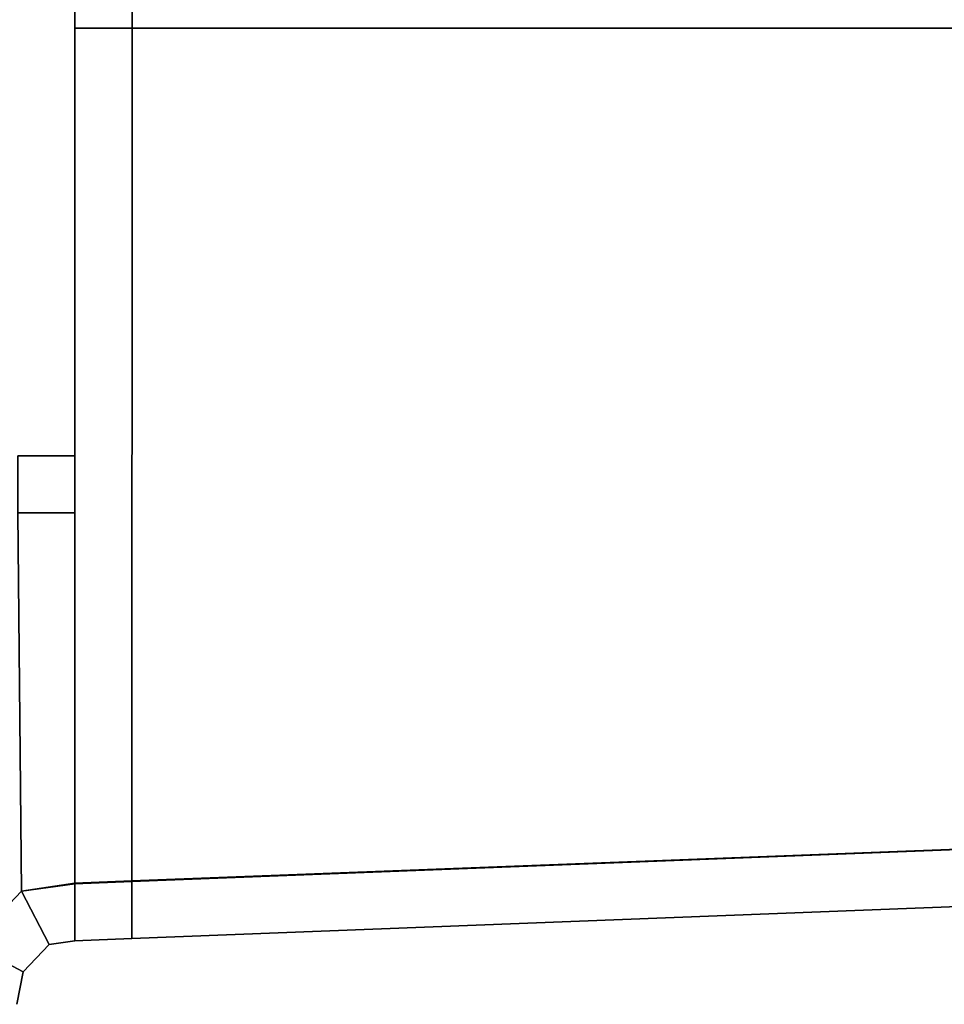
# Model space of a CAD drawing. Extents: x 0 to 1, y -1.03 to 0.
# Drawn here: x 0.49 to 0.51, y -1.02 to -1 of the extents above; entities that cross this region are included whole.
import ezdxf

# ---------------------------------------------------------------- set-up
doc = ezdxf.new("R2010")
doc.units = 0
doc.layers.add('L5_HINGE', color=7, linetype='CONTINUOUS')
doc.layers.add('L7_HINGE', color=7, linetype='CONTINUOUS')

msp = doc.modelspace()

# ---------------------------------------------------------------- linework, layer by layer
at = {"layer": 'L5_HINGE', "color": 8}
for points, invisible_edges in [([(0.495, -1.001, 0.20792), (0.496, -1, 0.208), (0.495, -1, 0.208), (0.495, -1.001, 0.20792)], 9), ([(0.496, -1, 0.208), (0.495, -1.001, 0.20792), (0.496, -1.001, 0.20792), (0.496, -1, 0.208)], 9), ([(0.496, -1, 0.152), (0.495, -1.001, 0.15208), (0.495, -1, 0.152), (0.496, -1, 0.152)], 9), ([(0.495, -1.001, 0.15208), (0.496, -1, 0.152), (0.496, -1.001, 0.15208), (0.495, -1.001, 0.15208)], 9), ([(0.495, -1, 0.18), (0.495, -1.001, 0.179), (0.495, -1.001, 0.18), (0.495, -1, 0.18)], 9), ([(0.495, -1.001, 0.179), (0.495, -1, 0.18), (0.495, -1, 0.179), (0.495, -1.001, 0.179)], 9), ([(0.495, -1, 0.207), (0.495, -1.001, 0.181), (0.495, -1.001, 0.20692), (0.495, -1, 0.207)], 9), ([(0.495, -1.001, 0.181), (0.495, -1, 0.207), (0.495, -1, 0.181), (0.495, -1.001, 0.181)], 9), ([(0.495, -1, 0.208), (0.495, -1.001, 0.20692), (0.495, -1.001, 0.20792), (0.495, -1, 0.208)], 9), ([(0.495, -1.001, 0.20692), (0.495, -1, 0.208), (0.495, -1, 0.207), (0.495, -1.001, 0.20692)], 9), ([(0.495, -1, 0.179), (0.495, -1.001, 0.15308), (0.495, -1.001, 0.179), (0.495, -1, 0.179)], 9), ([(0.495, -1.001, 0.15308), (0.495, -1, 0.179), (0.495, -1, 0.153), (0.495, -1.001, 0.15308)], 9), ([(0.495, -1, 0.153), (0.495, -1.001, 0.15208), (0.495, -1.001, 0.15308), (0.495, -1, 0.153)], 9), ([(0.495, -1.001, 0.15208), (0.495, -1, 0.153), (0.495, -1, 0.152), (0.495, -1.001, 0.15208)], 9), ([(0.495, -1, 0.181), (0.495, -1.001, 0.18), (0.495, -1.001, 0.181), (0.495, -1, 0.181)], 9), ([(0.495, -1.001, 0.18), (0.495, -1, 0.181), (0.495, -1, 0.18), (0.495, -1.001, 0.18)], 9), ([(0.496, -1.001, 0.20792), (0.556, -1, 0.208), (0.496, -1, 0.208), (0.496, -1.001, 0.20792)], 9), ([(0.556, -1, 0.208), (0.496, -1.001, 0.20792), (0.555913, -1.000996, 0.20792), (0.556, -1, 0.208)], 9), ([(0.556, -1, 0.152), (0.496, -1.001, 0.15208), (0.496, -1, 0.152), (0.556, -1, 0.152)], 9), ([(0.496, -1.001, 0.15208), (0.556, -1, 0.152), (0.555913, -1.000996, 0.15208), (0.496, -1.001, 0.15208)], 9), ([(0.495, -1.0075, 0.207397), (0.496, -1.001, 0.20792), (0.495, -1.001, 0.20792), (0.495, -1.0075, 0.207397)], 9), ([(0.496, -1.001, 0.20792), (0.495, -1.0075, 0.207397), (0.495, -1.0085, 0.207317), (0.496, -1.001, 0.20792)], 13), ([(0.496, -1.001, 0.20792), (0.495, -1.0085, 0.207317), (0.495, -1.015988, 0.206715), (0.496, -1.001, 0.20792)], 13), ([(0.496, -1.001, 0.20792), (0.495, -1.015988, 0.206715), (0.495999, -1.01595, 0.206718), (0.496, -1.001, 0.20792)], 9), ([(0.496, -1.001, 0.15208), (0.495, -1.0075, 0.152603), (0.495, -1.001, 0.15208), (0.496, -1.001, 0.15208)], 9), ([(0.495, -1.0075, 0.152603), (0.496, -1.001, 0.15208), (0.495, -1.0085, 0.152683), (0.495, -1.0075, 0.152603)], 11), ([(0.495, -1.0085, 0.152683), (0.496, -1.001, 0.15208), (0.495, -1.0095, 0.152764), (0.495, -1.0085, 0.152683)], 11), ([(0.495, -1.0095, 0.152764), (0.496, -1.001, 0.15208), (0.495, -1.016, 0.153286), (0.495, -1.0095, 0.152764)], 11), ([(0.495, -1.016, 0.153286), (0.496, -1.001, 0.15208), (0.495999, -1.015961, 0.153283), (0.495, -1.016, 0.153286)], 9), ([(0.495, -1.001, 0.18), (0.495, -1.0075, 0.179), (0.495, -1.0075, 0.18), (0.495, -1.001, 0.18)], 9), ([(0.495, -1.0075, 0.179), (0.495, -1.001, 0.18), (0.495, -1.001, 0.179), (0.495, -1.0075, 0.179)], 9), ([(0.495, -1.001, 0.20692), (0.495, -1.0075, 0.181), (0.495, -1.0075, 0.206397), (0.495, -1.001, 0.20692)], 9), ([(0.495, -1.0075, 0.181), (0.495, -1.001, 0.20692), (0.495, -1.001, 0.181), (0.495, -1.0075, 0.181)], 9), ([(0.495, -1.001, 0.20792), (0.495, -1.0075, 0.206397), (0.495, -1.0075, 0.207397), (0.495, -1.001, 0.20792)], 9), ([(0.495, -1.0075, 0.206397), (0.495, -1.001, 0.20792), (0.495, -1.001, 0.20692), (0.495, -1.0075, 0.206397)], 9), ([(0.495, -1.001, 0.179), (0.495, -1.0075, 0.153603), (0.495, -1.0075, 0.179), (0.495, -1.001, 0.179)], 9), ([(0.495, -1.0075, 0.153603), (0.495, -1.001, 0.179), (0.495, -1.001, 0.15308), (0.495, -1.0075, 0.153603)], 9), ([(0.495, -1.001, 0.181), (0.495, -1.0075, 0.18), (0.495, -1.0075, 0.181), (0.495, -1.001, 0.181)], 9), ([(0.495, -1.0075, 0.18), (0.495, -1.001, 0.181), (0.495, -1.001, 0.18), (0.495, -1.0075, 0.18)], 9), ([(0.495, -1.001, 0.15308), (0.495, -1.0075, 0.152603), (0.495, -1.0075, 0.153603), (0.495, -1.001, 0.15308)], 9), ([(0.495, -1.0075, 0.152603), (0.495, -1.001, 0.15308), (0.495, -1.001, 0.15208), (0.495, -1.0075, 0.152603)], 9), ([(0.554806, -1.013693, 0.206899), (0.496, -1.001, 0.20792), (0.495999, -1.01595, 0.206718), (0.554806, -1.013693, 0.206899)], 9), ([(0.496, -1.001, 0.15208), (0.554806, -1.013693, 0.153101), (0.495999, -1.015961, 0.153283), (0.496, -1.001, 0.15208)], 9), ([(0.496, -1.001, 0.20792), (0.554806, -1.013693, 0.206899), (0.555913, -1.000996, 0.20792), (0.496, -1.001, 0.20792)], 9), ([(0.554806, -1.013693, 0.153101), (0.496, -1.001, 0.15208), (0.555913, -1.000996, 0.15208), (0.554806, -1.013693, 0.153101)], 9), ([(0.495, -1.0075, 0.179), (0.495, -1.0085, 0.153683), (0.495, -1.0085, 0.179), (0.495, -1.0075, 0.179)], 9), ([(0.495, -1.0085, 0.153683), (0.495, -1.0075, 0.179), (0.495, -1.0075, 0.153603), (0.495, -1.0085, 0.153683)], 9), ([(0.495, -1.0075, 0.181), (0.495, -1.0085, 0.18), (0.495, -1.0085, 0.181), (0.495, -1.0075, 0.181)], 9), ([(0.495, -1.0085, 0.18), (0.495, -1.0075, 0.181), (0.495, -1.0075, 0.18), (0.495, -1.0085, 0.18)], 9), ([(0.495, -1.0075, 0.206397), (0.495, -1.0085, 0.181), (0.495, -1.0085, 0.206317), (0.495, -1.0075, 0.206397)], 9), ([(0.495, -1.0085, 0.181), (0.495, -1.0075, 0.206397), (0.495, -1.0075, 0.181), (0.495, -1.0085, 0.181)], 9), ([(0.495, -1.0075, 0.153603), (0.495, -1.0085, 0.152683), (0.495, -1.0085, 0.153683), (0.495, -1.0075, 0.153603)], 9), ([(0.495, -1.0085, 0.152683), (0.495, -1.0075, 0.153603), (0.495, -1.0075, 0.152603), (0.495, -1.0085, 0.152683)], 9), ([(0.495, -1.0075, 0.18), (0.495, -1.0085, 0.179), (0.495, -1.0085, 0.18), (0.495, -1.0075, 0.18)], 9), ([(0.495, -1.0085, 0.179), (0.495, -1.0075, 0.18), (0.495, -1.0075, 0.179), (0.495, -1.0085, 0.179)], 9), ([(0.495, -1.0075, 0.207397), (0.495, -1.0085, 0.206317), (0.495, -1.0085, 0.207317), (0.495, -1.0075, 0.207397)], 9), ([(0.495, -1.0085, 0.206317), (0.495, -1.0075, 0.207397), (0.495, -1.0075, 0.206397), (0.495, -1.0085, 0.206317)], 9), ([(0.494, -1.0085, 0.207), (0.495, -1.0085, 0.181), (0.494, -1.0085, 0.181), (0.494, -1.0085, 0.207)], 9), ([(0.495, -1.0085, 0.181), (0.494, -1.0085, 0.207), (0.495, -1.0085, 0.207), (0.495, -1.0085, 0.181)], 9), ([(0.494, -1.0095, 0.208), (0.495, -1.0085, 0.208), (0.494, -1.0085, 0.208), (0.494, -1.0095, 0.208)], 9), ([(0.495, -1.0085, 0.208), (0.494, -1.0095, 0.208), (0.495, -1.0095, 0.208), (0.495, -1.0085, 0.208)], 9), ([(0.494, -1.0085, 0.181), (0.495, -1.0085, 0.18), (0.494, -1.0085, 0.18), (0.494, -1.0085, 0.181)], 9), ([(0.495, -1.0085, 0.18), (0.494, -1.0085, 0.181), (0.495, -1.0085, 0.181), (0.495, -1.0085, 0.18)], 9), ([(0.494, -1.0085, 0.208), (0.495, -1.0085, 0.207), (0.494, -1.0085, 0.207), (0.494, -1.0085, 0.208)], 9), ([(0.495, -1.0085, 0.207), (0.494, -1.0085, 0.208), (0.495, -1.0085, 0.208), (0.495, -1.0085, 0.207)], 9), ([(0.495, -1.0085, 0.18), (0.494, -1.0095, 0.18), (0.494, -1.0085, 0.18), (0.495, -1.0085, 0.18)], 9), ([(0.494, -1.0095, 0.18), (0.495, -1.0085, 0.18), (0.495, -1.0095, 0.18), (0.494, -1.0095, 0.18)], 9), ([(0.495, -1.0085, 0.207), (0.495, -1.0095, 0.208), (0.495, -1.0095, 0.207), (0.495, -1.0085, 0.207)], 9), ([(0.495, -1.0095, 0.208), (0.495, -1.0085, 0.207), (0.495, -1.0085, 0.208), (0.495, -1.0095, 0.208)], 9), ([(0.495, -1.0085, 0.18), (0.495, -1.0095, 0.179), (0.495, -1.0095, 0.18), (0.495, -1.0085, 0.18)], 9), ([(0.495, -1.0095, 0.179), (0.495, -1.0085, 0.18), (0.495, -1.0085, 0.179), (0.495, -1.0095, 0.179)], 9), ([(0.495, -1.0085, 0.179), (0.495, -1.0095, 0.153764), (0.495, -1.0095, 0.179), (0.495, -1.0085, 0.179)], 9), ([(0.495, -1.0095, 0.153764), (0.495, -1.0085, 0.179), (0.495, -1.0085, 0.153683), (0.495, -1.0095, 0.153764)], 9), ([(0.495, -1.0085, 0.153683), (0.495, -1.0095, 0.152764), (0.495, -1.0095, 0.153764), (0.495, -1.0085, 0.153683)], 9), ([(0.495, -1.0095, 0.152764), (0.495, -1.0085, 0.153683), (0.495, -1.0085, 0.152683), (0.495, -1.0095, 0.152764)], 9), ([(0.49317, -1.017062, 0.18), (0.494, -1.0095, 0.18), (0.494063, -1.016131, 0.18), (0.49317, -1.017062, 0.18)], 9), ([(0.494, -1.0095, 0.208), (0.49317, -1.017062, 0.208), (0.494063, -1.016131, 0.208), (0.494, -1.0095, 0.208)], 9), ([(0.494063, -1.016131, 0.208), (0.495, -1.0095, 0.208), (0.494, -1.0095, 0.208), (0.494063, -1.016131, 0.208)], 9), ([(0.495, -1.0095, 0.18), (0.494063, -1.016131, 0.18), (0.494, -1.0095, 0.18), (0.495, -1.0095, 0.18)], 9), ([(0.495, -1.0095, 0.208), (0.494063, -1.016131, 0.208), (0.495, -1.016, 0.208), (0.495, -1.0095, 0.208)], 9), ([(0.494063, -1.016131, 0.18), (0.495, -1.0095, 0.18), (0.495, -1.015988, 0.18), (0.494063, -1.016131, 0.18)], 9), ([(0.495, -1.015988, 0.206715), (0.495, -1.0095, 0.207), (0.495, -1.016, 0.207), (0.495, -1.015988, 0.206715)], 9), ([(0.495, -1.0095, 0.207), (0.495, -1.015988, 0.206715), (0.495, -1.0095, 0.206), (0.495, -1.0095, 0.207)], 9), ([(0.495, -1.015988, 0.179), (0.495, -1.0095, 0.153764), (0.495, -1.016, 0.154286), (0.495, -1.015988, 0.179)], 9), ([(0.495, -1.0095, 0.153764), (0.495, -1.015988, 0.179), (0.495, -1.0095, 0.179), (0.495, -1.0095, 0.153764)], 9), ([(0.495, -1.0095, 0.153764), (0.495, -1.016, 0.153286), (0.495, -1.016, 0.154286), (0.495, -1.0095, 0.153764)], 9), ([(0.495, -1.016, 0.153286), (0.495, -1.0095, 0.153764), (0.495, -1.0095, 0.152764), (0.495, -1.016, 0.153286)], 9), ([(0.495, -1.0095, 0.207), (0.495, -1.016, 0.208), (0.495, -1.016, 0.207), (0.495, -1.0095, 0.207)], 9), ([(0.495, -1.016, 0.208), (0.495, -1.0095, 0.207), (0.495, -1.0095, 0.208), (0.495, -1.016, 0.208)], 9), ([(0.495, -1.0095, 0.18), (0.495, -1.015988, 0.179), (0.495, -1.015988, 0.18), (0.495, -1.0095, 0.18)], 9), ([(0.495, -1.015988, 0.179), (0.495, -1.0095, 0.18), (0.495, -1.0095, 0.179), (0.495, -1.015988, 0.179)], 9), ([(0.495999, -1.016961, 0.206636), (0.554806, -1.013693, 0.206899), (0.495999, -1.01595, 0.206718), (0.495999, -1.016961, 0.206636)], 9), ([(0.554806, -1.013693, 0.206899), (0.495999, -1.016961, 0.206636), (0.554719, -1.014689, 0.206819), (0.554806, -1.013693, 0.206899)], 9), ([(0.554806, -1.013693, 0.153101), (0.495999, -1.016961, 0.153364), (0.495999, -1.015961, 0.153283), (0.554806, -1.013693, 0.153101)], 9), ([(0.495999, -1.016961, 0.153364), (0.554806, -1.013693, 0.153101), (0.554719, -1.014689, 0.153181), (0.495999, -1.016961, 0.153364)], 9), ([(0.554719, -1.014689, 0.205819), (0.495999, -1.016961, 0.154364), (0.554719, -1.014689, 0.154181), (0.554719, -1.014689, 0.205819)], 9), ([(0.495999, -1.016961, 0.154364), (0.554719, -1.014689, 0.205819), (0.495999, -1.016961, 0.179), (0.495999, -1.016961, 0.154364)], 11), ([(0.495999, -1.016961, 0.179), (0.554719, -1.014689, 0.205819), (0.495999, -1.016961, 0.18), (0.495999, -1.016961, 0.179)], 11), ([(0.495999, -1.016961, 0.18), (0.554719, -1.014689, 0.205819), (0.495999, -1.016961, 0.181), (0.495999, -1.016961, 0.18)], 11), ([(0.495999, -1.016961, 0.181), (0.554719, -1.014689, 0.205819), (0.495999, -1.016961, 0.205636), (0.495999, -1.016961, 0.181)], 9), ([(0.554719, -1.014689, 0.205819), (0.495999, -1.016961, 0.206636), (0.495999, -1.016961, 0.205636), (0.554719, -1.014689, 0.205819)], 9), ([(0.495999, -1.016961, 0.206636), (0.554719, -1.014689, 0.205819), (0.554719, -1.014689, 0.206819), (0.495999, -1.016961, 0.206636)], 9), ([(0.554719, -1.014689, 0.154181), (0.495999, -1.016961, 0.153364), (0.554719, -1.014689, 0.153181), (0.554719, -1.014689, 0.154181)], 9), ([(0.495999, -1.016961, 0.153364), (0.554719, -1.014689, 0.154181), (0.495999, -1.016961, 0.154364), (0.495999, -1.016961, 0.153364)], 9), ([(0.495, -1.015988, 0.18), (0.49455, -1.017069, 0.18), (0.494063, -1.016131, 0.18), (0.495, -1.015988, 0.18)], 9), ([(0.49455, -1.017069, 0.208), (0.495, -1.016, 0.208), (0.494063, -1.016131, 0.208), (0.49455, -1.017069, 0.208)], 9), ([(0.49455, -1.017069, 0.18), (0.495, -1.015988, 0.18), (0.495, -1.017, 0.18), (0.49455, -1.017069, 0.18)], 9), ([(0.495, -1.016, 0.208), (0.49455, -1.017069, 0.208), (0.495, -1.017, 0.208), (0.495, -1.016, 0.208)], 9), ([(0.495, -1.017, 0.206633), (0.495999, -1.01595, 0.206718), (0.495, -1.015988, 0.206715), (0.495, -1.017, 0.206633)], 9), ([(0.495999, -1.01595, 0.206718), (0.495, -1.017, 0.206633), (0.495999, -1.016961, 0.206636), (0.495999, -1.01595, 0.206718)], 9), ([(0.495999, -1.015961, 0.153283), (0.495, -1.017, 0.153367), (0.495, -1.016, 0.153286), (0.495999, -1.015961, 0.153283)], 9), ([(0.495, -1.017, 0.153367), (0.495999, -1.015961, 0.153283), (0.495999, -1.016961, 0.153364), (0.495, -1.017, 0.153367)], 9), ([(0.495, -1.015988, 0.206715), (0.495, -1.017, 0.207), (0.495, -1.017, 0.206633), (0.495, -1.015988, 0.206715)], 9), ([(0.495, -1.017, 0.207), (0.495, -1.015988, 0.206715), (0.495, -1.016, 0.207), (0.495, -1.017, 0.207)], 9), ([(0.495, -1.015988, 0.179), (0.495, -1.017, 0.154367), (0.495, -1.017, 0.179), (0.495, -1.015988, 0.179)], 9), ([(0.495, -1.017, 0.154367), (0.495, -1.015988, 0.179), (0.495, -1.016, 0.154286), (0.495, -1.017, 0.154367)], 9), ([(0.495, -1.015988, 0.18), (0.495, -1.017, 0.179), (0.495, -1.017, 0.18), (0.495, -1.015988, 0.18)], 9), ([(0.495, -1.017, 0.179), (0.495, -1.015988, 0.18), (0.495, -1.015988, 0.179), (0.495, -1.017, 0.179)], 9), ([(0.495, -1.016, 0.154286), (0.495, -1.017, 0.153367), (0.495, -1.017, 0.154367), (0.495, -1.016, 0.154286)], 9), ([(0.495, -1.017, 0.153367), (0.495, -1.016, 0.154286), (0.495, -1.016, 0.153286), (0.495, -1.017, 0.153367)], 9), ([(0.495, -1.016, 0.207), (0.495, -1.017, 0.208), (0.495, -1.017, 0.207), (0.495, -1.016, 0.207)], 9), ([(0.495, -1.017, 0.208), (0.495, -1.016, 0.207), (0.495, -1.016, 0.208), (0.495, -1.017, 0.208)], 9), ([(0.494093, -1.017544, 0.208), (0.494063, -1.016131, 0.208), (0.49317, -1.017062, 0.208), (0.494093, -1.017544, 0.208)], 9), ([(0.494063, -1.016131, 0.18), (0.494093, -1.017544, 0.18), (0.49317, -1.017062, 0.18), (0.494063, -1.016131, 0.18)], 9), ([(0.494063, -1.016131, 0.208), (0.494093, -1.017544, 0.208), (0.49455, -1.017069, 0.208), (0.494063, -1.016131, 0.208)], 9), ([(0.494093, -1.017544, 0.18), (0.494063, -1.016131, 0.18), (0.49455, -1.017069, 0.18), (0.494093, -1.017544, 0.18)], 9), ([(0.495, -1.017, 0.205633), (0.49455, -1.017069, 0.181), (0.495, -1.017, 0.181), (0.495, -1.017, 0.205633)], 9), ([(0.49455, -1.017069, 0.181), (0.495, -1.017, 0.205633), (0.49455, -1.017069, 0.207), (0.49455, -1.017069, 0.181)], 9), ([(0.49455, -1.017069, 0.207), (0.495, -1.017, 0.205633), (0.495, -1.017, 0.206633), (0.49455, -1.017069, 0.207)], 8), ([(0.49455, -1.017069, 0.207), (0.495, -1.017, 0.206633), (0.495, -1.017, 0.207), (0.49455, -1.017069, 0.207)], 8), ([(0.495, -1.017, 0.181), (0.49455, -1.017069, 0.18), (0.495, -1.017, 0.18), (0.495, -1.017, 0.181)], 9), ([(0.49455, -1.017069, 0.18), (0.495, -1.017, 0.181), (0.49455, -1.017069, 0.181), (0.49455, -1.017069, 0.18)], 9), ([(0.495, -1.017, 0.208), (0.49455, -1.017069, 0.207), (0.495, -1.017, 0.207), (0.495, -1.017, 0.208)], 9), ([(0.49455, -1.017069, 0.207), (0.495, -1.017, 0.208), (0.49455, -1.017069, 0.208), (0.49455, -1.017069, 0.207)], 9), ([(0.495999, -1.016961, 0.18), (0.495, -1.017, 0.179), (0.495999, -1.016961, 0.179), (0.495999, -1.016961, 0.18)], 9), ([(0.495, -1.017, 0.179), (0.495999, -1.016961, 0.18), (0.495, -1.017, 0.18), (0.495, -1.017, 0.179)], 9), ([(0.495999, -1.016961, 0.205636), (0.495, -1.017, 0.181), (0.495999, -1.016961, 0.181), (0.495999, -1.016961, 0.205636)], 9), ([(0.495, -1.017, 0.181), (0.495999, -1.016961, 0.205636), (0.495, -1.017, 0.205633), (0.495, -1.017, 0.181)], 9), ([(0.495999, -1.016961, 0.205636), (0.495, -1.017, 0.206633), (0.495, -1.017, 0.205633), (0.495999, -1.016961, 0.205636)], 9), ([(0.495, -1.017, 0.206633), (0.495999, -1.016961, 0.205636), (0.495999, -1.016961, 0.206636), (0.495, -1.017, 0.206633)], 9), ([(0.495999, -1.016961, 0.179), (0.495, -1.017, 0.154367), (0.495999, -1.016961, 0.154364), (0.495999, -1.016961, 0.179)], 9), ([(0.495, -1.017, 0.154367), (0.495999, -1.016961, 0.179), (0.495, -1.017, 0.179), (0.495, -1.017, 0.154367)], 9), ([(0.495999, -1.016961, 0.154364), (0.495, -1.017, 0.153367), (0.495999, -1.016961, 0.153364), (0.495999, -1.016961, 0.154364)], 9), ([(0.495, -1.017, 0.153367), (0.495999, -1.016961, 0.154364), (0.495, -1.017, 0.154367), (0.495, -1.017, 0.153367)], 9), ([(0.495999, -1.016961, 0.181), (0.495, -1.017, 0.18), (0.495999, -1.016961, 0.18), (0.495999, -1.016961, 0.181)], 9), ([(0.495, -1.017, 0.18), (0.495999, -1.016961, 0.181), (0.495, -1.017, 0.181), (0.495, -1.017, 0.18)], 9), ([(0.49317, -1.017062, 0.208), (0.493979, -1.018115, 0.208), (0.494093, -1.017544, 0.208), (0.49317, -1.017062, 0.208)], 9), ([(0.493979, -1.018115, 0.18), (0.49317, -1.017062, 0.18), (0.494093, -1.017544, 0.18), (0.493979, -1.018115, 0.18)], 9), ([(0.49455, -1.017069, 0.181), (0.494093, -1.017544, 0.207), (0.494093, -1.017544, 0.181), (0.49455, -1.017069, 0.181)], 9), ([(0.494093, -1.017544, 0.207), (0.49455, -1.017069, 0.181), (0.49455, -1.017069, 0.207), (0.494093, -1.017544, 0.207)], 9), ([(0.49455, -1.017069, 0.207), (0.494093, -1.017544, 0.208), (0.494093, -1.017544, 0.207), (0.49455, -1.017069, 0.207)], 9), ([(0.494093, -1.017544, 0.208), (0.49455, -1.017069, 0.207), (0.49455, -1.017069, 0.208), (0.494093, -1.017544, 0.208)], 9), ([(0.49455, -1.017069, 0.18), (0.494093, -1.017544, 0.181), (0.494093, -1.017544, 0.18), (0.49455, -1.017069, 0.18)], 9), ([(0.494093, -1.017544, 0.181), (0.49455, -1.017069, 0.18), (0.49455, -1.017069, 0.181), (0.494093, -1.017544, 0.181)], 9), ([(0.494093, -1.017544, 0.181), (0.493979, -1.018115, 0.207), (0.493979, -1.018115, 0.181), (0.494093, -1.017544, 0.181)], 9), ([(0.493979, -1.018115, 0.207), (0.494093, -1.017544, 0.181), (0.494093, -1.017544, 0.207), (0.493979, -1.018115, 0.207)], 9), ([(0.494093, -1.017544, 0.207), (0.493979, -1.018115, 0.208), (0.493979, -1.018115, 0.207), (0.494093, -1.017544, 0.207)], 9), ([(0.493979, -1.018115, 0.208), (0.494093, -1.017544, 0.207), (0.494093, -1.017544, 0.208), (0.493979, -1.018115, 0.208)], 9), ([(0.494093, -1.017544, 0.18), (0.493979, -1.018115, 0.181), (0.493979, -1.018115, 0.18), (0.494093, -1.017544, 0.18)], 9), ([(0.493979, -1.018115, 0.181), (0.494093, -1.017544, 0.18), (0.494093, -1.017544, 0.181), (0.493979, -1.018115, 0.181)], 9)]:
    msp.add_3dface(points, dxfattribs=dict(at, invisible_edges=invisible_edges))
at = {"layer": 'L7_HINGE', "color": 8}
for points, invisible_edges in [([(0.495, -1.001, 1.84792), (0.496, -1, 1.848), (0.495, -1, 1.848), (0.495, -1.001, 1.84792)], 9), ([(0.496, -1, 1.848), (0.495, -1.001, 1.84792), (0.496, -1.001, 1.84792), (0.496, -1, 1.848)], 9), ([(0.496, -1, 1.792), (0.495, -1.001, 1.79208), (0.495, -1, 1.792), (0.496, -1, 1.792)], 9), ([(0.495, -1.001, 1.79208), (0.496, -1, 1.792), (0.496, -1.001, 1.79208), (0.495, -1.001, 1.79208)], 9), ([(0.495, -1, 1.82), (0.495, -1.001, 1.819), (0.495, -1.001, 1.82), (0.495, -1, 1.82)], 9), ([(0.495, -1.001, 1.819), (0.495, -1, 1.82), (0.495, -1, 1.819), (0.495, -1.001, 1.819)], 9), ([(0.495, -1, 1.847), (0.495, -1.001, 1.821), (0.495, -1.001, 1.84692), (0.495, -1, 1.847)], 9), ([(0.495, -1.001, 1.821), (0.495, -1, 1.847), (0.495, -1, 1.821), (0.495, -1.001, 1.821)], 9), ([(0.495, -1, 1.848), (0.495, -1.001, 1.84692), (0.495, -1.001, 1.84792), (0.495, -1, 1.848)], 9), ([(0.495, -1.001, 1.84692), (0.495, -1, 1.848), (0.495, -1, 1.847), (0.495, -1.001, 1.84692)], 9), ([(0.495, -1, 1.819), (0.495, -1.001, 1.79308), (0.495, -1.001, 1.819), (0.495, -1, 1.819)], 9), ([(0.495, -1.001, 1.79308), (0.495, -1, 1.819), (0.495, -1, 1.793), (0.495, -1.001, 1.79308)], 9), ([(0.495, -1, 1.793), (0.495, -1.001, 1.79208), (0.495, -1.001, 1.79308), (0.495, -1, 1.793)], 9), ([(0.495, -1.001, 1.79208), (0.495, -1, 1.793), (0.495, -1, 1.792), (0.495, -1.001, 1.79208)], 9), ([(0.495, -1, 1.821), (0.495, -1.001, 1.82), (0.495, -1.001, 1.821), (0.495, -1, 1.821)], 9), ([(0.495, -1.001, 1.82), (0.495, -1, 1.821), (0.495, -1, 1.82), (0.495, -1.001, 1.82)], 9), ([(0.496, -1.001, 1.84792), (0.556, -1, 1.848), (0.496, -1, 1.848), (0.496, -1.001, 1.84792)], 9), ([(0.556, -1, 1.848), (0.496, -1.001, 1.84792), (0.555913, -1.000996, 1.84792), (0.556, -1, 1.848)], 9), ([(0.556, -1, 1.792), (0.496, -1.001, 1.79208), (0.496, -1, 1.792), (0.556, -1, 1.792)], 9), ([(0.496, -1.001, 1.79208), (0.556, -1, 1.792), (0.555913, -1.000996, 1.79208), (0.496, -1.001, 1.79208)], 9), ([(0.495, -1.0075, 1.847397), (0.496, -1.001, 1.84792), (0.495, -1.001, 1.84792), (0.495, -1.0075, 1.847397)], 9), ([(0.496, -1.001, 1.84792), (0.495, -1.0075, 1.847397), (0.495, -1.0085, 1.847317), (0.496, -1.001, 1.84792)], 13), ([(0.496, -1.001, 1.84792), (0.495, -1.0085, 1.847317), (0.495, -1.015988, 1.846715), (0.496, -1.001, 1.84792)], 13), ([(0.496, -1.001, 1.84792), (0.495, -1.015988, 1.846715), (0.495999, -1.01595, 1.846718), (0.496, -1.001, 1.84792)], 9), ([(0.496, -1.001, 1.79208), (0.495, -1.0075, 1.792603), (0.495, -1.001, 1.79208), (0.496, -1.001, 1.79208)], 9), ([(0.495, -1.0075, 1.792603), (0.496, -1.001, 1.79208), (0.495, -1.0085, 1.792683), (0.495, -1.0075, 1.792603)], 11), ([(0.495, -1.0085, 1.792683), (0.496, -1.001, 1.79208), (0.495, -1.0095, 1.792764), (0.495, -1.0085, 1.792683)], 11), ([(0.495, -1.0095, 1.792764), (0.496, -1.001, 1.79208), (0.495, -1.016, 1.793286), (0.495, -1.0095, 1.792764)], 11), ([(0.495, -1.016, 1.793286), (0.496, -1.001, 1.79208), (0.495999, -1.015961, 1.793283), (0.495, -1.016, 1.793286)], 9), ([(0.495, -1.001, 1.82), (0.495, -1.0075, 1.819), (0.495, -1.0075, 1.82), (0.495, -1.001, 1.82)], 9), ([(0.495, -1.0075, 1.819), (0.495, -1.001, 1.82), (0.495, -1.001, 1.819), (0.495, -1.0075, 1.819)], 9), ([(0.495, -1.001, 1.84692), (0.495, -1.0075, 1.821), (0.495, -1.0075, 1.846397), (0.495, -1.001, 1.84692)], 9), ([(0.495, -1.0075, 1.821), (0.495, -1.001, 1.84692), (0.495, -1.001, 1.821), (0.495, -1.0075, 1.821)], 9), ([(0.495, -1.001, 1.84792), (0.495, -1.0075, 1.846397), (0.495, -1.0075, 1.847397), (0.495, -1.001, 1.84792)], 9), ([(0.495, -1.0075, 1.846397), (0.495, -1.001, 1.84792), (0.495, -1.001, 1.84692), (0.495, -1.0075, 1.846397)], 9), ([(0.495, -1.001, 1.819), (0.495, -1.0075, 1.793603), (0.495, -1.0075, 1.819), (0.495, -1.001, 1.819)], 9), ([(0.495, -1.0075, 1.793603), (0.495, -1.001, 1.819), (0.495, -1.001, 1.79308), (0.495, -1.0075, 1.793603)], 9), ([(0.495, -1.001, 1.821), (0.495, -1.0075, 1.82), (0.495, -1.0075, 1.821), (0.495, -1.001, 1.821)], 9), ([(0.495, -1.0075, 1.82), (0.495, -1.001, 1.821), (0.495, -1.001, 1.82), (0.495, -1.0075, 1.82)], 9), ([(0.495, -1.001, 1.79308), (0.495, -1.0075, 1.792603), (0.495, -1.0075, 1.793603), (0.495, -1.001, 1.79308)], 9), ([(0.495, -1.0075, 1.792603), (0.495, -1.001, 1.79308), (0.495, -1.001, 1.79208), (0.495, -1.0075, 1.792603)], 9), ([(0.554806, -1.013693, 1.846899), (0.496, -1.001, 1.84792), (0.495999, -1.01595, 1.846718), (0.554806, -1.013693, 1.846899)], 9), ([(0.496, -1.001, 1.79208), (0.554806, -1.013693, 1.793101), (0.495999, -1.015961, 1.793283), (0.496, -1.001, 1.79208)], 9), ([(0.496, -1.001, 1.84792), (0.554806, -1.013693, 1.846899), (0.555913, -1.000996, 1.84792), (0.496, -1.001, 1.84792)], 9), ([(0.554806, -1.013693, 1.793101), (0.496, -1.001, 1.79208), (0.555913, -1.000996, 1.79208), (0.554806, -1.013693, 1.793101)], 9), ([(0.495, -1.0075, 1.819), (0.495, -1.0085, 1.793683), (0.495, -1.0085, 1.819), (0.495, -1.0075, 1.819)], 9), ([(0.495, -1.0085, 1.793683), (0.495, -1.0075, 1.819), (0.495, -1.0075, 1.793603), (0.495, -1.0085, 1.793683)], 9), ([(0.495, -1.0075, 1.821), (0.495, -1.0085, 1.82), (0.495, -1.0085, 1.821), (0.495, -1.0075, 1.821)], 9), ([(0.495, -1.0085, 1.82), (0.495, -1.0075, 1.821), (0.495, -1.0075, 1.82), (0.495, -1.0085, 1.82)], 9), ([(0.495, -1.0075, 1.846397), (0.495, -1.0085, 1.821), (0.495, -1.0085, 1.846317), (0.495, -1.0075, 1.846397)], 9), ([(0.495, -1.0085, 1.821), (0.495, -1.0075, 1.846397), (0.495, -1.0075, 1.821), (0.495, -1.0085, 1.821)], 9), ([(0.495, -1.0075, 1.793603), (0.495, -1.0085, 1.792683), (0.495, -1.0085, 1.793683), (0.495, -1.0075, 1.793603)], 9), ([(0.495, -1.0085, 1.792683), (0.495, -1.0075, 1.793603), (0.495, -1.0075, 1.792603), (0.495, -1.0085, 1.792683)], 9), ([(0.495, -1.0075, 1.82), (0.495, -1.0085, 1.819), (0.495, -1.0085, 1.82), (0.495, -1.0075, 1.82)], 9), ([(0.495, -1.0085, 1.819), (0.495, -1.0075, 1.82), (0.495, -1.0075, 1.819), (0.495, -1.0085, 1.819)], 9), ([(0.495, -1.0075, 1.847397), (0.495, -1.0085, 1.846317), (0.495, -1.0085, 1.847317), (0.495, -1.0075, 1.847397)], 9), ([(0.495, -1.0085, 1.846317), (0.495, -1.0075, 1.847397), (0.495, -1.0075, 1.846397), (0.495, -1.0085, 1.846317)], 9), ([(0.494, -1.0085, 1.847), (0.495, -1.0085, 1.821), (0.494, -1.0085, 1.821), (0.494, -1.0085, 1.847)], 9), ([(0.495, -1.0085, 1.821), (0.494, -1.0085, 1.847), (0.495, -1.0085, 1.847), (0.495, -1.0085, 1.821)], 9), ([(0.494, -1.0095, 1.848), (0.495, -1.0085, 1.848), (0.494, -1.0085, 1.848), (0.494, -1.0095, 1.848)], 9), ([(0.495, -1.0085, 1.848), (0.494, -1.0095, 1.848), (0.495, -1.0095, 1.848), (0.495, -1.0085, 1.848)], 9), ([(0.494, -1.0085, 1.821), (0.495, -1.0085, 1.82), (0.494, -1.0085, 1.82), (0.494, -1.0085, 1.821)], 9), ([(0.495, -1.0085, 1.82), (0.494, -1.0085, 1.821), (0.495, -1.0085, 1.821), (0.495, -1.0085, 1.82)], 9), ([(0.494, -1.0085, 1.848), (0.495, -1.0085, 1.847), (0.494, -1.0085, 1.847), (0.494, -1.0085, 1.848)], 9), ([(0.495, -1.0085, 1.847), (0.494, -1.0085, 1.848), (0.495, -1.0085, 1.848), (0.495, -1.0085, 1.847)], 9), ([(0.495, -1.0085, 1.82), (0.494, -1.0095, 1.82), (0.494, -1.0085, 1.82), (0.495, -1.0085, 1.82)], 9), ([(0.494, -1.0095, 1.82), (0.495, -1.0085, 1.82), (0.495, -1.0095, 1.82), (0.494, -1.0095, 1.82)], 9), ([(0.495, -1.0085, 1.847), (0.495, -1.0095, 1.848), (0.495, -1.0095, 1.847), (0.495, -1.0085, 1.847)], 9), ([(0.495, -1.0095, 1.848), (0.495, -1.0085, 1.847), (0.495, -1.0085, 1.848), (0.495, -1.0095, 1.848)], 9), ([(0.495, -1.0085, 1.82), (0.495, -1.0095, 1.819), (0.495, -1.0095, 1.82), (0.495, -1.0085, 1.82)], 9), ([(0.495, -1.0095, 1.819), (0.495, -1.0085, 1.82), (0.495, -1.0085, 1.819), (0.495, -1.0095, 1.819)], 9), ([(0.495, -1.0085, 1.819), (0.495, -1.0095, 1.793764), (0.495, -1.0095, 1.819), (0.495, -1.0085, 1.819)], 9), ([(0.495, -1.0095, 1.793764), (0.495, -1.0085, 1.819), (0.495, -1.0085, 1.793683), (0.495, -1.0095, 1.793764)], 9), ([(0.495, -1.0085, 1.793683), (0.495, -1.0095, 1.792764), (0.495, -1.0095, 1.793764), (0.495, -1.0085, 1.793683)], 9), ([(0.495, -1.0095, 1.792764), (0.495, -1.0085, 1.793683), (0.495, -1.0085, 1.792683), (0.495, -1.0095, 1.792764)], 9), ([(0.49317, -1.017062, 1.82), (0.494, -1.0095, 1.82), (0.494063, -1.016131, 1.82), (0.49317, -1.017062, 1.82)], 9), ([(0.494, -1.0095, 1.848), (0.49317, -1.017062, 1.848), (0.494063, -1.016131, 1.848), (0.494, -1.0095, 1.848)], 9), ([(0.494063, -1.016131, 1.848), (0.495, -1.0095, 1.848), (0.494, -1.0095, 1.848), (0.494063, -1.016131, 1.848)], 9), ([(0.495, -1.0095, 1.82), (0.494063, -1.016131, 1.82), (0.494, -1.0095, 1.82), (0.495, -1.0095, 1.82)], 9), ([(0.495, -1.0095, 1.848), (0.494063, -1.016131, 1.848), (0.495, -1.016, 1.848), (0.495, -1.0095, 1.848)], 9), ([(0.494063, -1.016131, 1.82), (0.495, -1.0095, 1.82), (0.495, -1.015988, 1.82), (0.494063, -1.016131, 1.82)], 9), ([(0.495, -1.015988, 1.846715), (0.495, -1.0095, 1.847), (0.495, -1.016, 1.847), (0.495, -1.015988, 1.846715)], 9), ([(0.495, -1.0095, 1.847), (0.495, -1.015988, 1.846715), (0.495, -1.0095, 1.846), (0.495, -1.0095, 1.847)], 9), ([(0.495, -1.015988, 1.819), (0.495, -1.0095, 1.793764), (0.495, -1.016, 1.794286), (0.495, -1.015988, 1.819)], 9), ([(0.495, -1.0095, 1.793764), (0.495, -1.015988, 1.819), (0.495, -1.0095, 1.819), (0.495, -1.0095, 1.793764)], 9), ([(0.495, -1.0095, 1.793764), (0.495, -1.016, 1.793286), (0.495, -1.016, 1.794286), (0.495, -1.0095, 1.793764)], 9), ([(0.495, -1.016, 1.793286), (0.495, -1.0095, 1.793764), (0.495, -1.0095, 1.792764), (0.495, -1.016, 1.793286)], 9), ([(0.495, -1.0095, 1.847), (0.495, -1.016, 1.848), (0.495, -1.016, 1.847), (0.495, -1.0095, 1.847)], 9), ([(0.495, -1.016, 1.848), (0.495, -1.0095, 1.847), (0.495, -1.0095, 1.848), (0.495, -1.016, 1.848)], 9), ([(0.495, -1.0095, 1.82), (0.495, -1.015988, 1.819), (0.495, -1.015988, 1.82), (0.495, -1.0095, 1.82)], 9), ([(0.495, -1.015988, 1.819), (0.495, -1.0095, 1.82), (0.495, -1.0095, 1.819), (0.495, -1.015988, 1.819)], 9), ([(0.495999, -1.016961, 1.846636), (0.554806, -1.013693, 1.846899), (0.495999, -1.01595, 1.846718), (0.495999, -1.016961, 1.846636)], 9), ([(0.554806, -1.013693, 1.846899), (0.495999, -1.016961, 1.846636), (0.554719, -1.014689, 1.846819), (0.554806, -1.013693, 1.846899)], 9), ([(0.554806, -1.013693, 1.793101), (0.495999, -1.016961, 1.793364), (0.495999, -1.015961, 1.793283), (0.554806, -1.013693, 1.793101)], 9), ([(0.495999, -1.016961, 1.793364), (0.554806, -1.013693, 1.793101), (0.554719, -1.014689, 1.793181), (0.495999, -1.016961, 1.793364)], 9), ([(0.554719, -1.014689, 1.845819), (0.495999, -1.016961, 1.794364), (0.554719, -1.014689, 1.794181), (0.554719, -1.014689, 1.845819)], 9), ([(0.495999, -1.016961, 1.794364), (0.554719, -1.014689, 1.845819), (0.495999, -1.016961, 1.819), (0.495999, -1.016961, 1.794364)], 11), ([(0.495999, -1.016961, 1.819), (0.554719, -1.014689, 1.845819), (0.495999, -1.016961, 1.82), (0.495999, -1.016961, 1.819)], 11), ([(0.495999, -1.016961, 1.82), (0.554719, -1.014689, 1.845819), (0.495999, -1.016961, 1.821), (0.495999, -1.016961, 1.82)], 11), ([(0.495999, -1.016961, 1.821), (0.554719, -1.014689, 1.845819), (0.495999, -1.016961, 1.845636), (0.495999, -1.016961, 1.821)], 9), ([(0.554719, -1.014689, 1.845819), (0.495999, -1.016961, 1.846636), (0.495999, -1.016961, 1.845636), (0.554719, -1.014689, 1.845819)], 9), ([(0.495999, -1.016961, 1.846636), (0.554719, -1.014689, 1.845819), (0.554719, -1.014689, 1.846819), (0.495999, -1.016961, 1.846636)], 9), ([(0.554719, -1.014689, 1.794181), (0.495999, -1.016961, 1.793364), (0.554719, -1.014689, 1.793181), (0.554719, -1.014689, 1.794181)], 9), ([(0.495999, -1.016961, 1.793364), (0.554719, -1.014689, 1.794181), (0.495999, -1.016961, 1.794364), (0.495999, -1.016961, 1.793364)], 9), ([(0.495, -1.015988, 1.82), (0.49455, -1.017069, 1.82), (0.494063, -1.016131, 1.82), (0.495, -1.015988, 1.82)], 9), ([(0.49455, -1.017069, 1.848), (0.495, -1.016, 1.848), (0.494063, -1.016131, 1.848), (0.49455, -1.017069, 1.848)], 9), ([(0.49455, -1.017069, 1.82), (0.495, -1.015988, 1.82), (0.495, -1.017, 1.82), (0.49455, -1.017069, 1.82)], 9), ([(0.495, -1.016, 1.848), (0.49455, -1.017069, 1.848), (0.495, -1.017, 1.848), (0.495, -1.016, 1.848)], 9), ([(0.495, -1.017, 1.846633), (0.495999, -1.01595, 1.846718), (0.495, -1.015988, 1.846715), (0.495, -1.017, 1.846633)], 9), ([(0.495999, -1.01595, 1.846718), (0.495, -1.017, 1.846633), (0.495999, -1.016961, 1.846636), (0.495999, -1.01595, 1.846718)], 9), ([(0.495999, -1.015961, 1.793283), (0.495, -1.017, 1.793367), (0.495, -1.016, 1.793286), (0.495999, -1.015961, 1.793283)], 9), ([(0.495, -1.017, 1.793367), (0.495999, -1.015961, 1.793283), (0.495999, -1.016961, 1.793364), (0.495, -1.017, 1.793367)], 9), ([(0.495, -1.015988, 1.846715), (0.495, -1.017, 1.847), (0.495, -1.017, 1.846633), (0.495, -1.015988, 1.846715)], 9), ([(0.495, -1.017, 1.847), (0.495, -1.015988, 1.846715), (0.495, -1.016, 1.847), (0.495, -1.017, 1.847)], 9), ([(0.495, -1.015988, 1.819), (0.495, -1.017, 1.794367), (0.495, -1.017, 1.819), (0.495, -1.015988, 1.819)], 9), ([(0.495, -1.017, 1.794367), (0.495, -1.015988, 1.819), (0.495, -1.016, 1.794286), (0.495, -1.017, 1.794367)], 9), ([(0.495, -1.015988, 1.82), (0.495, -1.017, 1.819), (0.495, -1.017, 1.82), (0.495, -1.015988, 1.82)], 9), ([(0.495, -1.017, 1.819), (0.495, -1.015988, 1.82), (0.495, -1.015988, 1.819), (0.495, -1.017, 1.819)], 9), ([(0.495, -1.016, 1.794286), (0.495, -1.017, 1.793367), (0.495, -1.017, 1.794367), (0.495, -1.016, 1.794286)], 9), ([(0.495, -1.017, 1.793367), (0.495, -1.016, 1.794286), (0.495, -1.016, 1.793286), (0.495, -1.017, 1.793367)], 9), ([(0.495, -1.016, 1.847), (0.495, -1.017, 1.848), (0.495, -1.017, 1.847), (0.495, -1.016, 1.847)], 9), ([(0.495, -1.017, 1.848), (0.495, -1.016, 1.847), (0.495, -1.016, 1.848), (0.495, -1.017, 1.848)], 9), ([(0.494093, -1.017544, 1.848), (0.494063, -1.016131, 1.848), (0.49317, -1.017062, 1.848), (0.494093, -1.017544, 1.848)], 9), ([(0.494063, -1.016131, 1.82), (0.494093, -1.017544, 1.82), (0.49317, -1.017062, 1.82), (0.494063, -1.016131, 1.82)], 9), ([(0.494063, -1.016131, 1.848), (0.494093, -1.017544, 1.848), (0.49455, -1.017069, 1.848), (0.494063, -1.016131, 1.848)], 9), ([(0.494093, -1.017544, 1.82), (0.494063, -1.016131, 1.82), (0.49455, -1.017069, 1.82), (0.494093, -1.017544, 1.82)], 9), ([(0.495, -1.017, 1.845633), (0.49455, -1.017069, 1.821), (0.495, -1.017, 1.821), (0.495, -1.017, 1.845633)], 9), ([(0.49455, -1.017069, 1.821), (0.495, -1.017, 1.845633), (0.49455, -1.017069, 1.847), (0.49455, -1.017069, 1.821)], 9), ([(0.49455, -1.017069, 1.847), (0.495, -1.017, 1.845633), (0.495, -1.017, 1.846633), (0.49455, -1.017069, 1.847)], 8), ([(0.49455, -1.017069, 1.847), (0.495, -1.017, 1.846633), (0.495, -1.017, 1.847), (0.49455, -1.017069, 1.847)], 8), ([(0.495, -1.017, 1.821), (0.49455, -1.017069, 1.82), (0.495, -1.017, 1.82), (0.495, -1.017, 1.821)], 9), ([(0.49455, -1.017069, 1.82), (0.495, -1.017, 1.821), (0.49455, -1.017069, 1.821), (0.49455, -1.017069, 1.82)], 9), ([(0.495, -1.017, 1.848), (0.49455, -1.017069, 1.847), (0.495, -1.017, 1.847), (0.495, -1.017, 1.848)], 9), ([(0.49455, -1.017069, 1.847), (0.495, -1.017, 1.848), (0.49455, -1.017069, 1.848), (0.49455, -1.017069, 1.847)], 9), ([(0.495999, -1.016961, 1.82), (0.495, -1.017, 1.819), (0.495999, -1.016961, 1.819), (0.495999, -1.016961, 1.82)], 9), ([(0.495, -1.017, 1.819), (0.495999, -1.016961, 1.82), (0.495, -1.017, 1.82), (0.495, -1.017, 1.819)], 9), ([(0.495999, -1.016961, 1.845636), (0.495, -1.017, 1.821), (0.495999, -1.016961, 1.821), (0.495999, -1.016961, 1.845636)], 9), ([(0.495, -1.017, 1.821), (0.495999, -1.016961, 1.845636), (0.495, -1.017, 1.845633), (0.495, -1.017, 1.821)], 9), ([(0.495999, -1.016961, 1.845636), (0.495, -1.017, 1.846633), (0.495, -1.017, 1.845633), (0.495999, -1.016961, 1.845636)], 9), ([(0.495, -1.017, 1.846633), (0.495999, -1.016961, 1.845636), (0.495999, -1.016961, 1.846636), (0.495, -1.017, 1.846633)], 9), ([(0.495999, -1.016961, 1.819), (0.495, -1.017, 1.794367), (0.495999, -1.016961, 1.794364), (0.495999, -1.016961, 1.819)], 9), ([(0.495, -1.017, 1.794367), (0.495999, -1.016961, 1.819), (0.495, -1.017, 1.819), (0.495, -1.017, 1.794367)], 9), ([(0.495999, -1.016961, 1.794364), (0.495, -1.017, 1.793367), (0.495999, -1.016961, 1.793364), (0.495999, -1.016961, 1.794364)], 9), ([(0.495, -1.017, 1.793367), (0.495999, -1.016961, 1.794364), (0.495, -1.017, 1.794367), (0.495, -1.017, 1.793367)], 9), ([(0.495999, -1.016961, 1.821), (0.495, -1.017, 1.82), (0.495999, -1.016961, 1.82), (0.495999, -1.016961, 1.821)], 9), ([(0.495, -1.017, 1.82), (0.495999, -1.016961, 1.821), (0.495, -1.017, 1.821), (0.495, -1.017, 1.82)], 9), ([(0.49317, -1.017062, 1.848), (0.493979, -1.018115, 1.848), (0.494093, -1.017544, 1.848), (0.49317, -1.017062, 1.848)], 9), ([(0.493979, -1.018115, 1.82), (0.49317, -1.017062, 1.82), (0.494093, -1.017544, 1.82), (0.493979, -1.018115, 1.82)], 9), ([(0.49455, -1.017069, 1.821), (0.494093, -1.017544, 1.847), (0.494093, -1.017544, 1.821), (0.49455, -1.017069, 1.821)], 9), ([(0.494093, -1.017544, 1.847), (0.49455, -1.017069, 1.821), (0.49455, -1.017069, 1.847), (0.494093, -1.017544, 1.847)], 9), ([(0.49455, -1.017069, 1.847), (0.494093, -1.017544, 1.848), (0.494093, -1.017544, 1.847), (0.49455, -1.017069, 1.847)], 9), ([(0.494093, -1.017544, 1.848), (0.49455, -1.017069, 1.847), (0.49455, -1.017069, 1.848), (0.494093, -1.017544, 1.848)], 9), ([(0.49455, -1.017069, 1.82), (0.494093, -1.017544, 1.821), (0.494093, -1.017544, 1.82), (0.49455, -1.017069, 1.82)], 9), ([(0.494093, -1.017544, 1.821), (0.49455, -1.017069, 1.82), (0.49455, -1.017069, 1.821), (0.494093, -1.017544, 1.821)], 9), ([(0.494093, -1.017544, 1.821), (0.493979, -1.018115, 1.847), (0.493979, -1.018115, 1.821), (0.494093, -1.017544, 1.821)], 9), ([(0.493979, -1.018115, 1.847), (0.494093, -1.017544, 1.821), (0.494093, -1.017544, 1.847), (0.493979, -1.018115, 1.847)], 9), ([(0.494093, -1.017544, 1.847), (0.493979, -1.018115, 1.848), (0.493979, -1.018115, 1.847), (0.494093, -1.017544, 1.847)], 9), ([(0.493979, -1.018115, 1.848), (0.494093, -1.017544, 1.847), (0.494093, -1.017544, 1.848), (0.493979, -1.018115, 1.848)], 9), ([(0.494093, -1.017544, 1.82), (0.493979, -1.018115, 1.821), (0.493979, -1.018115, 1.82), (0.494093, -1.017544, 1.82)], 9), ([(0.493979, -1.018115, 1.821), (0.494093, -1.017544, 1.82), (0.494093, -1.017544, 1.821), (0.493979, -1.018115, 1.821)], 9)]:
    msp.add_3dface(points, dxfattribs=dict(at, invisible_edges=invisible_edges))

doc.saveas('drawing.dxf')
